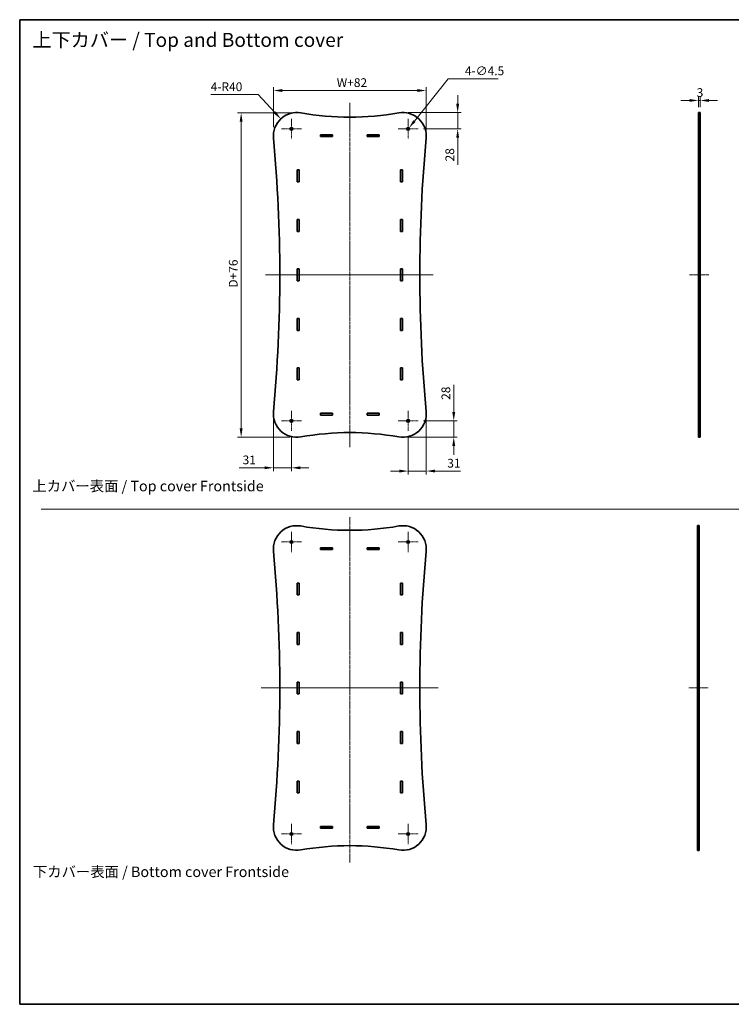
# Model space of a CAD drawing. Units: millimetres. Extents: x 14 to 7092, y 8 to 1694.
# Drawn here: x 2380 to 3600, y 8 to 1694 of the extents above; entities that cross this region are included whole.
import ezdxf

# ---------------------------------------------------------------- set-up
doc = ezdxf.new("R2010")
doc.units = ezdxf.units.MM
doc.linetypes.add('CHAIN', pattern=[0.3543, 0.2362, -0.0295, 0.0591, -0.0295])
doc.layers.get('Defpoints').update_dxf_attribs({"lineweight": 25})
for name, color, linetype, lineweight in [('Border (ISO)', 7, 'Continuous', 35), ('Center Mark (ISO)', 131, 'Continuous', 18), ('Centerline (ISO)', 131, 'Continuous', 18), ('Dimension (ISO)', 7, 'Continuous', 18), ('Dimension (ISO) @ 1', 7, 'Continuous', 18), ('Sketch Geometry (ISO)', 7, 'Continuous', 18), ('Symbol (ISO)', 7, 'Continuous', 18), ('Visible (ISO)', 7, 'Continuous', 35), ('Visible Narrow (ISO)', 7, 'Continuous', 25)]:
    doc.layers.add(name, color=color, linetype=linetype, lineweight=lineweight)
doc.styles.add('Note Text (TK)', font='MS PGothic.ttf')
doc.dimstyles.new('Default - Method 1b (TK)', dxfattribs={"dimtxt": 2.5, "dimasz": 2.5, "dimexe": 1, "dimexo": 1.5, "dimgap": 1, "dimtad": 1, "dimtoh": 1, "dimrnd": 1e-08, "dimdsep": 46, "dimtxsty": 'Note Text (TK)', "dimcen": 0.09, "dimdle": 5, "dimclrd": 100, "dimclre": 100, "dimclrt": 7, "dimadec": 1, "dimazin": 1, "dimtfac": 1, "dimtmove": 0, "dimatfit": 3, "dimfxl": 1, "dimtolj": 1, "dimlwd": -1, "dimlwe": -1, "dimarcsym": 0})

# ---------------------------------------------------------------- blocks, each defined once
blk = doc.blocks.new('図面枠 tk図枠')
at = {"layer": 'Border (ISO)'}
for p, q in [((14.5, 289), (405.5, 289)), ((14.5, 289), (14.5, 8)), ((405.5, 289), (405.5, 8)), ((14.5, 8), (405.5, 8))]:
    blk.add_line(p, q, dxfattribs=at)
blk = doc.blocks.new('*D24')
at = {"layer": 'Defpoints', "color": 0}
for p in [(3077, 1572.7), (2815.5, 1500.7), (3077, 1492.5)]:
    blk.add_point(p, dxfattribs=at)
at = {"layer": 'Dimension (ISO)', "color": 100}
for p, q in [((2815.5, 1509.7), (2815.5, 1578.7)), ((2830.5, 1572.7), (3062, 1572.7)), ((3077, 1501.5), (3077, 1578.7))]:
    blk.add_line(p, q, dxfattribs=at)
for points in [[(2830.5, 1575.2), (2830.5, 1570.2), (2815.5, 1572.7)], [(3062, 1575.2), (3062, 1570.2), (3077, 1572.7)]]:
    blk.add_solid(points, dxfattribs=at)
at = {"layer": 'Dimension (ISO)', "color": 7, "insert": (2919.1, 1586.2), "char_height": 15, "attachment_point": 4, "style": 'Note Text (TK)'}
blk.add_mtext('\\A1; \\fＭＳ Ｐゴシック|b0|i0;W+82', dxfattribs=at)
blk = doc.blocks.new('*D25')
at = {"layer": 'Defpoints', "color": 0}
for p in [(2860.9, 1534.6), (2759.9, 979.1), (2852.7, 979.1)]:
    blk.add_point(p, dxfattribs=at)
at = {"layer": 'Dimension (ISO)', "color": 100}
for p, q in [((2851.9, 1534.6), (2753.9, 1534.6)), ((2759.9, 1519.6), (2759.9, 994.1)), ((2843.7, 979.1), (2753.9, 979.1))]:
    blk.add_line(p, q, dxfattribs=at)
for points in [[(2757.4, 1519.6), (2762.4, 1519.6), (2759.9, 1534.6)], [(2757.4, 994.1), (2762.4, 994.1), (2759.9, 979.1)]]:
    blk.add_solid(points, dxfattribs=at)
at = {"layer": 'Dimension (ISO)', "color": 7, "insert": (2746.4, 1230.6), "char_height": 15, "attachment_point": 4, "rotation": 90, "style": 'Note Text (TK)'}
blk.add_mtext('\\A1; \\fＭＳ Ｐゴシック|b0|i0;D+76', dxfattribs=at)
blk = doc.blocks.new('*D26')
at = {"layer": 'Defpoints', "color": 0}
for p in [(2827.8, 1524.2), (2855.1, 1495)]:
    blk.add_point(p, dxfattribs=at)
at = {"layer": 'Dimension (ISO)', "color": 100}
for p, q in [((2707.8, 1565.7), (2789.1, 1565.7)), ((2789.1, 1565.7), (2817.6, 1535.2))]:
    blk.add_line(p, q, dxfattribs=at)
blk.add_solid([(2819.4, 1536.9), (2815.8, 1533.5), (2827.8, 1524.2)], dxfattribs=at)
at = {"layer": 'Dimension (ISO)', "color": 7, "insert": (2707.8, 1579.2), "char_height": 15, "attachment_point": 4, "style": 'Note Text (TK)'}
blk.add_mtext('\\A1;\\fＭＳ Ｐゴシック|b0|i0;4-R40', dxfattribs=at)
blk = doc.blocks.new('*D27')
at = {"layer": 'Defpoints', "color": 0}
for p in [(3044.7, 1505.2), (3047.5, 1508.7)]:
    blk.add_point(p, dxfattribs=at)
at = {"layer": 'Dimension (ISO)', "color": 100}
for p, q in [((3114.8, 1592.9), (3056.9, 1520.5)), ((3200.4, 1592.9), (3114.8, 1592.9)), ((3045.6, 1507), (3046.7, 1507)), ((3046.1, 1506.4), (3046.1, 1507.5))]:
    blk.add_line(p, q, dxfattribs=at)
blk.add_solid([(3054.9, 1522), (3058.8, 1518.9), (3047.5, 1508.7)], dxfattribs=at)
at = {"layer": 'Dimension (ISO)', "color": 7, "insert": (3143.3, 1606.4), "char_height": 15, "attachment_point": 4, "style": 'Note Text (TK)'}
blk.add_mtext('\\A1;\\fＭＳ Ｐゴシック|b0|i0;4-∅4.5', dxfattribs=at)
blk = doc.blocks.new('*D28')
at = {"layer": 'Defpoints', "color": 0}
for p in [(3546.3, 1555.7), (3543.3, 1535), (3546.3, 1535)]:
    blk.add_point(p, dxfattribs=at)
at = {"layer": 'Dimension (ISO)', "color": 100}
for p, q in [((3528.3, 1555.7), (3513.3, 1555.7)), ((3543.3, 1544), (3543.3, 1561.7)), ((3543.3, 1555.7), (3546.3, 1555.7)), ((3546.3, 1544), (3546.3, 1561.7)), ((3561.3, 1555.7), (3576.3, 1555.7))]:
    blk.add_line(p, q, dxfattribs=at)
for points in [[(3528.3, 1558.2), (3528.3, 1553.2), (3543.3, 1555.7)], [(3561.3, 1558.2), (3561.3, 1553.2), (3546.3, 1555.7)]]:
    blk.add_solid(points, dxfattribs=at)
at = {"layer": 'Dimension (ISO)', "color": 7, "insert": (3540.4, 1569.2), "char_height": 15, "attachment_point": 4, "style": 'Note Text (TK)'}
blk.add_mtext('\\A1;3', dxfattribs=at)
blk = doc.blocks.new('*D29')
at = {"layer": 'Defpoints', "color": 0}
for p in [(2815.1, 1019.1), (2846.1, 989.7), (2846.1, 926.7)]:
    blk.add_point(p, dxfattribs=at)
at = {"layer": 'Dimension (ISO)', "color": 100}
for p, q in [((2815.1, 1010.1), (2815.1, 920.7)), ((2846.1, 980.7), (2846.1, 920.7)), ((2800.1, 926.7), (2756.5, 926.7)), ((2846.1, 926.7), (2815.1, 926.7)), ((2861.1, 926.7), (2876.1, 926.7))]:
    blk.add_line(p, q, dxfattribs=at)
for points in [[(2800.1, 929.2), (2800.1, 924.2), (2815.1, 926.7)], [(2861.1, 929.2), (2861.1, 924.2), (2846.1, 926.7)]]:
    blk.add_solid(points, dxfattribs=at)
at = {"layer": 'Dimension (ISO)', "color": 7, "insert": (2762.5, 940.2), "char_height": 15, "attachment_point": 4, "style": 'Note Text (TK)'}
blk.add_mtext('\\A1;31', dxfattribs=at)
blk = doc.blocks.new('*D30')
at = {"layer": 'Defpoints', "color": 0}
for p in [(3077.1, 1018.9), (3046.1, 989.7), (3046.1, 921.1)]:
    blk.add_point(p, dxfattribs=at)
at = {"layer": 'Dimension (ISO)', "color": 100}
for p, q in [((3077.1, 1009.9), (3077.1, 915.1)), ((3046.1, 980.7), (3046.1, 915.1)), ((3031.1, 921.1), (3016.1, 921.1)), ((3046.1, 921.1), (3077.1, 921.1)), ((3092.1, 921.1), (3135.7, 921.1))]:
    blk.add_line(p, q, dxfattribs=at)
for points in [[(3031.1, 923.6), (3031.1, 918.6), (3046.1, 921.1)], [(3092.1, 923.6), (3092.1, 918.6), (3077.1, 921.1)]]:
    blk.add_solid(points, dxfattribs=at)
at = {"layer": 'Dimension (ISO)', "color": 7, "insert": (3113.1, 934.6), "char_height": 15, "attachment_point": 4, "style": 'Note Text (TK)'}
blk.add_mtext('\\A1;31', dxfattribs=at)
blk = doc.blocks.new('*D31')
at = {"layer": 'Defpoints', "color": 0}
for p in [(3063.4, 1007), (3124.2, 1007), (3037.1, 979)]:
    blk.add_point(p, dxfattribs=at)
at = {"layer": 'Dimension (ISO)', "color": 100}
for p, q in [((3124.2, 1022), (3124.2, 1068.7)), ((3072.4, 1007), (3130.2, 1007)), ((3124.2, 979), (3124.2, 1007)), ((3046.1, 979), (3130.2, 979)), ((3124.2, 964), (3124.2, 949))]:
    blk.add_line(p, q, dxfattribs=at)
for points in [[(3121.7, 1022), (3126.7, 1022), (3124.2, 1007)], [(3121.7, 964), (3126.7, 964), (3124.2, 979)]]:
    blk.add_solid(points, dxfattribs=at)
at = {"layer": 'Dimension (ISO)', "color": 7, "insert": (3110.7, 1043), "char_height": 15, "attachment_point": 4, "rotation": 90, "style": 'Note Text (TK)'}
blk.add_mtext('\\A1;28', dxfattribs=at)
blk = doc.blocks.new('*D32')
at = {"layer": 'Defpoints', "color": 0}
for p in [(3037.3, 1535), (3063.4, 1507), (3130.9, 1507)]:
    blk.add_point(p, dxfattribs=at)
at = {"layer": 'Dimension (ISO)', "color": 100}
for p, q in [((3130.9, 1550), (3130.9, 1565)), ((3046.3, 1535), (3136.9, 1535)), ((3130.9, 1535), (3130.9, 1507)), ((3072.4, 1507), (3136.9, 1507)), ((3130.9, 1492), (3130.9, 1445.3))]:
    blk.add_line(p, q, dxfattribs=at)
for points in [[(3128.4, 1550), (3133.4, 1550), (3130.9, 1535)], [(3128.4, 1492), (3133.4, 1492), (3130.9, 1507)]]:
    blk.add_solid(points, dxfattribs=at)
at = {"layer": 'Dimension (ISO)', "color": 7, "insert": (3117.4, 1451.3), "char_height": 15, "attachment_point": 4, "rotation": 90, "style": 'Note Text (TK)'}
blk.add_mtext('\\A1;28', dxfattribs=at)

msp = doc.modelspace()

# ---------------------------------------------------------------- linework, layer by layer
at = {"layer": 'Center Mark (ISO)', "linetype": 'CHAIN', "ltscale": 6.389343}
for p, q in [((2846.1232, 1524.2284), (2846.1232, 1489.7284)), ((3046.1232, 1524.2284), (3046.1232, 1489.7284)), ((2863.3732, 1506.9784), (2828.8732, 1506.9784)), ((3063.3732, 1506.9784), (3028.8732, 1506.9784)), ((2846.1232, 1024.2284), (2846.1232, 989.7284)), ((3046.1232, 1024.2284), (3046.1232, 989.7284)), ((2863.3732, 1006.9784), (2828.8732, 1006.9784)), ((3063.3732, 1006.9784), (3028.8732, 1006.9784)), ((2846.1232, 816.9021), (2846.1232, 782.4021)), ((3046.1232, 816.9021), (3046.1232, 782.4021)), ((2863.3732, 799.6521), (2828.8732, 799.6521)), ((3063.3732, 799.6521), (3028.8732, 799.6521)), ((2846.1232, 316.9021), (2846.1232, 282.4021)), ((3046.1232, 316.9021), (3046.1232, 282.4021)), ((2863.3732, 299.6521), (2828.8732, 299.6521)), ((3063.3732, 299.6521), (3028.8732, 299.6521))]:
    msp.add_line(p, q, dxfattribs=at)
at = {"layer": 'Centerline (ISO)', "linetype": 'CHAIN', "ltscale": 23.990969}
for p, q in [((2946.1232, 1551.4487), (2946.1232, 962.0969)), ((2801.5996, 1256.9784), (3088.8466, 1256.9784)), ((2803.8774, 1256.9784), (3088.0437, 1256.9784)), ((2946.1232, 842.3816), (2946.1232, 250.819)), ((2794.0474, 549.6521), (3096.9235, 549.6521)), ((2797.2983, 549.6521), (3097.5317, 549.6521))]:
    msp.add_line(p, q, dxfattribs=at)
at = {"layer": 'Centerline (ISO)', "linetype": 'CHAIN', "ltscale": 6.111541}
for p, q in [((3528.2768, 1256.9784), (3561.2768, 1256.9784)), ((3526.8016, 549.6521), (3559.8016, 549.6521))]:
    msp.add_line(p, q, dxfattribs=at)
at = {"layer": 'Sketch Geometry (ISO)', "color": 4, "linetype": 'CHAIN', "ltscale": 18.362301}
msp.add_line((2417.5252, 855.9711), (4681.5309, 855.9711), dxfattribs=at)
at = {"layer": 'Visible (ISO)'}
for p, q in [((3543.2768, 1491.2888), (3543.2768, 1534.9784)), ((3546.2768, 1534.9784), (3543.2768, 1534.9784)), ((3546.2768, 1534.9784), (3546.2768, 1491.2888)), ((2895.9732, 1493.8784), (2895.9732, 1497.0784)), ((2895.9732, 1497.0784), (2916.2732, 1497.0784)), ((2916.2732, 1493.8784), (2895.9732, 1493.8784)), ((2916.2732, 1497.0784), (2916.2732, 1493.8784)), ((2975.9732, 1493.8784), (2975.9732, 1497.0784)), ((2975.9732, 1497.0784), (2996.2732, 1497.0784)), ((2996.2732, 1493.8784), (2975.9732, 1493.8784)), ((2996.2732, 1497.0784), (2996.2732, 1493.8784)), ((3543.2768, 1491.2888), (3543.2768, 1022.668)), ((3546.2768, 1022.668), (3546.2768, 1491.2888)), ((2856.0232, 1416.3484), (2856.0232, 1436.6484)), ((2856.0232, 1436.6484), (2859.2232, 1436.6484)), ((2859.2232, 1436.6484), (2859.2232, 1416.3484)), ((3033.0232, 1416.3484), (3033.0232, 1436.6484)), ((3033.0232, 1436.6484), (3036.2232, 1436.6484)), ((3036.2232, 1436.6484), (3036.2232, 1416.3484)), ((2859.2232, 1416.3484), (2856.0232, 1416.3484)), ((3036.2232, 1416.3484), (3033.0232, 1416.3484)), ((2856.0232, 1331.5884), (2856.0232, 1351.8884)), ((2856.0232, 1351.8884), (2859.2232, 1351.8884)), ((2859.2232, 1351.8884), (2859.2232, 1331.5884)), ((3033.0232, 1331.5884), (3033.0232, 1351.8884)), ((3033.0232, 1351.8884), (3036.2232, 1351.8884)), ((3036.2232, 1351.8884), (3036.2232, 1331.5884)), ((2859.2232, 1331.5884), (2856.0232, 1331.5884)), ((3036.2232, 1331.5884), (3033.0232, 1331.5884)), ((2856.0232, 1246.8284), (2856.0232, 1267.1284)), ((2856.0232, 1267.1284), (2859.2232, 1267.1284)), ((2859.2232, 1267.1284), (2859.2232, 1246.8284)), ((3033.0232, 1246.8284), (3033.0232, 1267.1284)), ((3033.0232, 1267.1284), (3036.2232, 1267.1284)), ((3036.2232, 1267.1284), (3036.2232, 1246.8284)), ((2859.2232, 1246.8284), (2856.0232, 1246.8284)), ((3036.2232, 1246.8284), (3033.0232, 1246.8284)), ((2856.0232, 1162.0684), (2856.0232, 1182.3684)), ((2856.0232, 1182.3684), (2859.2232, 1182.3684)), ((2859.2232, 1182.3684), (2859.2232, 1162.0684)), ((3033.0232, 1162.0684), (3033.0232, 1182.3684)), ((3033.0232, 1182.3684), (3036.2232, 1182.3684)), ((3036.2232, 1182.3684), (3036.2232, 1162.0684)), ((2859.2232, 1162.0684), (2856.0232, 1162.0684)), ((3036.2232, 1162.0684), (3033.0232, 1162.0684)), ((2856.0232, 1077.3084), (2856.0232, 1097.6084)), ((2856.0232, 1097.6084), (2859.2232, 1097.6084)), ((2859.2232, 1097.6084), (2859.2232, 1077.3084)), ((3033.0232, 1077.3084), (3033.0232, 1097.6084)), ((3033.0232, 1097.6084), (3036.2232, 1097.6084)), ((3036.2232, 1097.6084), (3036.2232, 1077.3084)), ((2859.2232, 1077.3084), (2856.0232, 1077.3084)), ((3036.2232, 1077.3084), (3033.0232, 1077.3084)), ((2895.9732, 1020.0784), (2916.2732, 1020.0784)), ((2895.9732, 1016.8784), (2895.9732, 1020.0784)), ((2916.2732, 1016.8784), (2895.9732, 1016.8784)), ((2916.2732, 1020.0784), (2916.2732, 1016.8784)), ((2975.9732, 1020.0784), (2996.2732, 1020.0784)), ((2975.9732, 1016.8784), (2975.9732, 1020.0784)), ((2996.2732, 1016.8784), (2975.9732, 1016.8784)), ((2996.2732, 1020.0784), (2996.2732, 1016.8784)), ((3543.2768, 978.9784), (3543.2768, 1022.668)), ((3546.2768, 1022.668), (3546.2768, 978.9784)), ((3546.2768, 978.9784), (3543.2768, 978.9784)), ((3541.8016, 783.9625), (3541.8016, 827.6521)), ((3544.8016, 827.6521), (3541.8016, 827.6521)), ((3544.8016, 827.6521), (3544.8016, 783.9625)), ((2895.9732, 786.5521), (2895.9732, 789.7521)), ((2895.9732, 789.7521), (2916.2732, 789.7521)), ((2916.2732, 786.5521), (2895.9732, 786.5521)), ((2916.2732, 789.7521), (2916.2732, 786.5521)), ((2975.9732, 786.5521), (2975.9732, 789.7521)), ((2975.9732, 789.7521), (2996.2732, 789.7521)), ((2996.2732, 786.5521), (2975.9732, 786.5521)), ((2996.2732, 789.7521), (2996.2732, 786.5521)), ((3541.8016, 783.9625), (3541.8016, 315.3417)), ((3544.8016, 315.3417), (3544.8016, 783.9625)), ((2856.0232, 709.0221), (2856.0232, 729.3221)), ((2856.0232, 729.3221), (2859.2232, 729.3221)), ((2859.2232, 729.3221), (2859.2232, 709.0221)), ((3033.0232, 709.0221), (3033.0232, 729.3221)), ((3033.0232, 729.3221), (3036.2232, 729.3221)), ((3036.2232, 729.3221), (3036.2232, 709.0221)), ((2859.2232, 709.0221), (2856.0232, 709.0221)), ((3036.2232, 709.0221), (3033.0232, 709.0221)), ((2856.0232, 624.2621), (2856.0232, 644.5621)), ((2856.0232, 644.5621), (2859.2232, 644.5621)), ((2859.2232, 644.5621), (2859.2232, 624.2621)), ((3033.0232, 624.2621), (3033.0232, 644.5621)), ((3033.0232, 644.5621), (3036.2232, 644.5621)), ((3036.2232, 644.5621), (3036.2232, 624.2621)), ((2859.2232, 624.2621), (2856.0232, 624.2621)), ((3036.2232, 624.2621), (3033.0232, 624.2621)), ((2856.0232, 539.5021), (2856.0232, 559.8021)), ((2856.0232, 559.8021), (2859.2232, 559.8021)), ((2859.2232, 559.8021), (2859.2232, 539.5021)), ((3033.0232, 539.5021), (3033.0232, 559.8021)), ((3033.0232, 559.8021), (3036.2232, 559.8021)), ((3036.2232, 559.8021), (3036.2232, 539.5021)), ((2859.2232, 539.5021), (2856.0232, 539.5021)), ((3036.2232, 539.5021), (3033.0232, 539.5021)), ((2856.0232, 454.7421), (2856.0232, 475.0421)), ((2856.0232, 475.0421), (2859.2232, 475.0421)), ((2859.2232, 475.0421), (2859.2232, 454.7421)), ((3033.0232, 454.7421), (3033.0232, 475.0421)), ((3033.0232, 475.0421), (3036.2232, 475.0421)), ((3036.2232, 475.0421), (3036.2232, 454.7421)), ((2859.2232, 454.7421), (2856.0232, 454.7421)), ((3036.2232, 454.7421), (3033.0232, 454.7421)), ((2856.0232, 369.9821), (2856.0232, 390.2821)), ((2856.0232, 390.2821), (2859.2232, 390.2821)), ((2859.2232, 390.2821), (2859.2232, 369.9821)), ((3033.0232, 369.9821), (3033.0232, 390.2821)), ((3033.0232, 390.2821), (3036.2232, 390.2821)), ((3036.2232, 390.2821), (3036.2232, 369.9821)), ((2859.2232, 369.9821), (2856.0232, 369.9821)), ((3036.2232, 369.9821), (3033.0232, 369.9821)), ((2895.9732, 312.7521), (2916.2732, 312.7521)), ((2895.9732, 309.5521), (2895.9732, 312.7521)), ((2916.2732, 309.5521), (2895.9732, 309.5521)), ((2916.2732, 312.7521), (2916.2732, 309.5521)), ((2975.9732, 312.7521), (2996.2732, 312.7521)), ((2975.9732, 309.5521), (2975.9732, 312.7521)), ((2996.2732, 309.5521), (2975.9732, 309.5521)), ((2996.2732, 312.7521), (2996.2732, 309.5521)), ((3541.8016, 271.6521), (3541.8016, 315.3417)), ((3544.8016, 315.3417), (3544.8016, 271.6521)), ((3544.8016, 271.6521), (3541.8016, 271.6521))]:
    msp.add_line(p, q, dxfattribs=at)
for centre in [(2846.1232, 1506.9784), (3046.1232, 1506.9784), (2846.1232, 1006.9784), (3046.1232, 1006.9784), (2846.1232, 799.6521), (3046.1232, 799.6521), (2846.1232, 299.6521), (3046.1232, 299.6521)]:
    msp.add_circle(centre, 2.25, dxfattribs=at)
for centre, radius, start, end in [((2855.1232, 1494.9784), 40, 79.9518495, 185.2924822), ((2946.1232, 2008.5409), 481.5625, 259.9518495, 280.0481505), ((3037.1232, 1494.9784), 40, 354.7075178, 100.0481505), ((285.8959, 1256.9784), 2540.2273, 354.7075178, 5.2924822), ((5606.3505, 1256.9784), 2540.2273, 174.7075178, 185.2924822), ((2855.1232, 1018.9784), 40, 174.7075178, 280.0481505), ((3037.1232, 1018.9784), 40, 259.9518495, 5.2924822), ((2946.1232, 505.4159), 481.5625, 79.9518495, 100.0481505), ((2855.1232, 787.6521), 40, 79.9518495, 185.2924822), ((2946.1232, 1301.2146), 481.5625, 259.9518495, 280.0481505), ((3037.1232, 787.6521), 40, 354.7075178, 100.0481505), ((285.8959, 549.6521), 2540.2273, 354.7075178, 5.2924822), ((5606.3505, 549.6521), 2540.2273, 174.7075178, 185.2924822), ((2855.1232, 311.6521), 40, 174.7075178, 280.0481505), ((3037.1232, 311.6521), 40, 259.9518495, 5.2924822), ((2946.1232, -201.9104), 481.5625, 79.9518495, 100.0481505)]:
    msp.add_arc(centre, radius, start, end, dxfattribs=at)
at = {"layer": 'Visible Narrow (ISO)'}
for p, q in [((3546.2768, 1491.2888), (3543.2768, 1491.2888)), ((3546.2768, 1022.668), (3543.2768, 1022.668)), ((3544.8016, 783.9625), (3541.8016, 783.9625)), ((3544.8016, 315.3417), (3541.8016, 315.3417))]:
    msp.add_line(p, q, dxfattribs=at)

# ---------------------------------------------------------------- block references
at = {"xscale": 6, "yscale": 6, "zscale": 6}
msp.add_blockref('図面枠 tk図枠', (2293.5, -40), dxfattribs=at)

# ---------------------------------------------------------------- texts
at = {"layer": 'Symbol (ISO)', "color": 7, "attachment_point": 4, "line_spacing_factor": 1.5, "style": 'Note Text (TK)'}
for s, insert, char_height, width in [('\\fＭＳ Ｐゴシック|b0|i0;\\H24.0000;上下カバー / Top and Bottom cover', (2402.4429, 1659.4204), 24, 549.61401), ('\\fＭＳ Ｐゴシック|b0|i0;\\H18.0000;上カバー表面 / Top cover Frontside', (2402.2241, 895.4329), 18.000001, 413.789492), ('\\fＭＳ Ｐゴシック|b0|i0;\\H18.0000;下カバー表面 / Bottom cover Frontside', (2403.2378, 234.9378), 18.000001, 454.105282)]:
    msp.add_mtext(s, dxfattribs=dict(at, insert=insert, char_height=char_height, width=width))

# ---------------------------------------------------------------- dimensions: what is measured, and where the dimension line sits
at = {"layer": 'Dimension (ISO) @ 1', "color": 100}
for base, p1, p2, angle, text, picture, middle in [((3077.0473, 1572.7426), (2815.5407, 1500.7426), (3077.0473, 1492.5157), 180, ' \\fＭＳ Ｐゴシック|b0|i0;W+82', '*D24', (2946.294, 1572.7426)), ((2759.9113, 979.0543), (2860.8874, 1534.5609), (2852.6605, 979.0543), 90, ' \\fＭＳ Ｐゴシック|b0|i0;D+76', '*D25', (2759.9113, 1256.8076))]:
    dim = msp.add_linear_dim(base=base, p1=p1, p2=p2, angle=angle, text=text, dimstyle='Default - Method 1b (TK)', override={"dimscale": 1, "dimtxt": 15, "dimasz": 15, "dimexe": 6, "dimexo": 9, "dimgap": 6, "dimtoh": 0, "dimdec": 2, "dimcen": 0.54, "dimtol": 0, "dimlim": 0, "dimtp": 0, "dimtm": 0, "dimtdec": 2, "dimtix": 0, "dimtofl": 0, "dimtmove": 0, "dimatfit": 1}, dxfattribs=at)
    dim.commit()
    dim.dimension.update_dxf_attribs({"geometry": picture, "text_midpoint": middle, "dimtype": 128})
dim = msp.add_diameter_dim_2p(p1=(3044.7186, 1505.2207), p2=(3047.5278, 1508.7361), text='\\fＭＳ Ｐゴシック|b0|i0;4-<>', dimstyle='Default - Method 1b (TK)', override={"dimscale": 1, "dimtxt": 15, "dimasz": 15, "dimexe": 6, "dimexo": 9, "dimgap": 6, "dimtih": 1, "dimdec": 2, "dimlfac": 1, "dimcen": 0.54, "dimtol": 0, "dimlim": 0, "dimtp": 0, "dimtm": 0, "dimtdec": 2, "dimtix": 0, "dimtofl": 0, "dimtmove": 0, "dimatfit": 3}, dxfattribs=at)
dim.commit()
dim.dimension.update_dxf_attribs({"geometry": '*D27', "text_midpoint": (3171.8419, 1592.8655), "dimtype": 131})
dim = msp.add_radius_dim(center=(2855.1232, 1494.9784), mpoint=(2827.8226, 1524.2133), text='\\fＭＳ Ｐゴシック|b0|i0;4-<>', dimstyle='Default - Method 1b (TK)', override={"dimscale": 1, "dimtxt": 15, "dimasz": 15, "dimexe": 6, "dimexo": 9, "dimgap": 6, "dimtih": 1, "dimdec": 2, "dimlfac": 1, "dimcen": 0, "dimtol": 0, "dimlim": 0, "dimtp": 0, "dimtm": 0, "dimtdec": 2, "dimtix": 0, "dimtofl": 0, "dimtmove": 0, "dimatfit": 3}, dxfattribs=at)
dim.commit()
dim.dimension.update_dxf_attribs({"geometry": '*D26', "text_midpoint": (2735.6908, 1565.6715), "dimtype": 132})
for base, p1, p2, angle, override, picture, middle in [((3546.2768, 1555.6737), (3543.2768, 1534.9784), (3546.2768, 1534.9784), 180, {"dimscale": 1, "dimtxt": 15, "dimasz": 15, "dimexe": 6, "dimexo": 9, "dimgap": 6, "dimtoh": 0, "dimdec": 2, "dimcen": 0.54, "dimtol": 0, "dimlim": 0, "dimtp": 0, "dimtm": 0, "dimtdec": 2, "dimtix": 0, "dimtofl": 1, "dimtmove": 0, "dimatfit": 1}, '*D28', (3544.7768, 1555.6737)), ((3130.8885, 1506.9784), (3037.28, 1534.9781), (3063.3732, 1506.9784), 90, {"dimscale": 1, "dimtxt": 15, "dimasz": 15, "dimexe": 6, "dimexo": 9, "dimgap": 6, "dimtoh": 0, "dimdec": 2, "dimcen": 0.54, "dimtol": 0, "dimlim": 0, "dimtp": 0, "dimtm": 0, "dimtdec": 2, "dimtix": 0, "dimtofl": 1, "dimtmove": 0, "dimatfit": 1}, '*D32', (3130.8885, 1461.1346)), ((3124.2228, 1006.9784), (3037.065, 978.9784), (3063.3732, 1006.9784), 90, {"dimscale": 1, "dimtxt": 15, "dimasz": 15, "dimexe": 6, "dimexo": 9, "dimgap": 6, "dimtoh": 0, "dimdec": 2, "dimcen": 0.54, "dimtol": 0, "dimlim": 0, "dimtp": 0, "dimtm": 0, "dimtdec": 2, "dimtix": 0, "dimtofl": 1, "dimtmove": 0, "dimatfit": 1}, '*D31', (3124.2228, 1052.8221)), ((2846.1232, 926.7223), (2815.1235, 1019.1352), (2846.1232, 989.7284), 180, {"dimscale": 1, "dimtxt": 15, "dimasz": 15, "dimexe": 6, "dimexo": 9, "dimgap": 6, "dimtoh": 0, "dimcen": 0.54, "dimtix": 0, "dimtofl": 1, "dimtmove": 0, "dimatfit": 1}, '*D29', (2770.8139, 926.7223)), ((3046.1232, 921.0797), (3077.1232, 1018.9201), (3046.1232, 989.7284), 180, {"dimscale": 1, "dimtxt": 15, "dimasz": 15, "dimexe": 6, "dimexo": 9, "dimgap": 6, "dimtoh": 0, "dimcen": 0.54, "dimtix": 0, "dimtofl": 1, "dimtmove": 0, "dimatfit": 1}, '*D30', (3121.4328, 921.0797))]:
    dim = msp.add_linear_dim(base=base, p1=p1, p2=p2, angle=angle, dimstyle='Default - Method 1b (TK)', override=override, dxfattribs=at)
    dim.commit()
    dim.dimension.update_dxf_attribs({"geometry": picture, "text_midpoint": middle, "dimtype": 128})

doc.saveas('drawing.dxf')
